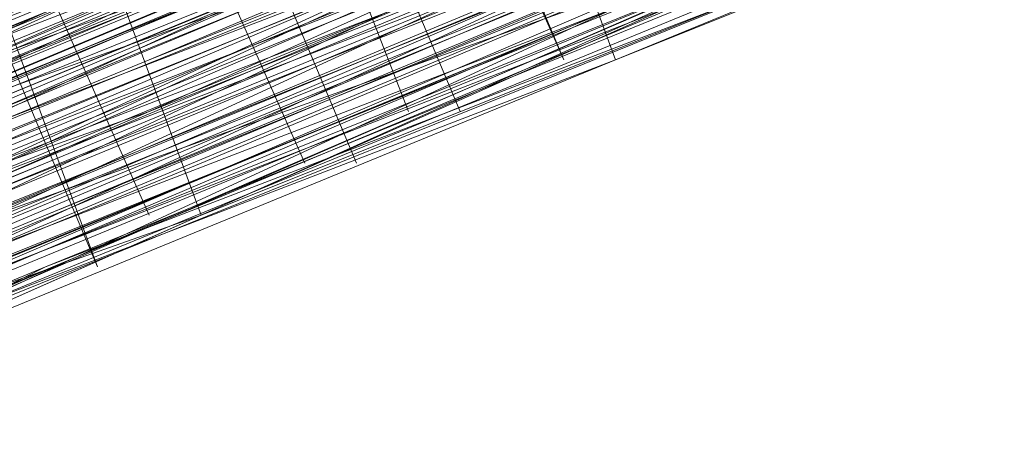
# Model space of a CAD drawing. Units: millimetres. Extents: x 346451 to 354682, y 96572 to 106010.
# Drawn here: x 350146 to 350156, y 99943 to 99947 of the extents above; entities that cross this region are included whole.
import ezdxf

# ---------------------------------------------------------------- set-up
doc = ezdxf.new("R2010")
doc.units = ezdxf.units.MM
doc.layers.add('МАФЫ НАШИ', color=250, linetype='Continuous', lineweight=25)

# ---------------------------------------------------------------- blocks, each defined once
blk = doc.blocks.new('78шгльнгннг')
at = {"layer": 'МАФЫ НАШИ', "lineweight": 25}
for points in [[(11250.3559, -4164.7639), (11263.2759, -4159.2977), (11277.1897, -4153.8316), (11292.5942, -4147.3716), (11308.4957, -4140.9116), (11325.391, -4133.9547), (11342.7833, -4126.5009), (11360.6725, -4119.0471), (11378.5616, -4111.5933)], [(11378.5616, -4111.5933), (11360.6725, -4119.0471), (11342.7833, -4126.5009), (11325.391, -4133.9547), (11308.4957, -4140.9116), (11292.5942, -4147.3716), (11277.1897, -4153.8316), (11263.2759, -4159.2977), (11250.3559, -4164.7639)]]:
    blk.add_lwpolyline(points, dxfattribs=at)
at = {"layer": 'МАФЫ НАШИ', "lineweight": 13}
for points in [[(11318.9311, -4135.9424), (11297.5634, -4144.887), (11288.1219, -4148.8624), (11279.1773, -4152.3408), (11272.2204, -4155.3224), (11266.7543, -4157.31), (11264.7666, -4158.3039), (11263.2759, -4158.8008), (11262.7789, -4159.2977), (11263.2759, -4159.2977), (11264.7666, -4158.3039), (11266.7543, -4157.807), (11272.2204, -4155.3224), (11279.6743, -4152.3408), (11288.1219, -4148.8624), (11298.0604, -4144.887), (11318.9311, -4135.9424)], [(11327.8756, -4132.464), (11300.545, -4143.8932), (11272.7174, -4155.3224), (11259.7974, -4160.2916), (11248.3682, -4165.2608)], [(11244.8898, -4166.7515), (11255.3251, -4162.2793), (11267.2512, -4157.31), (11293.0911, -4146.8747), (11318.9311, -4136.4393), (11330.8572, -4131.4701), (11341.2925, -4126.9978), (11350.2371, -4123.0225), (11357.194, -4120.0409), (11359.6786, -4119.0471), (11361.6663, -4118.5502), (11363.1571, -4118.0532), (11361.6663, -4118.5502), (11360.1755, -4119.544), (11357.194, -4120.5379), (11350.734, -4123.5194), (11341.2925, -4126.9978), (11330.8572, -4131.4701), (11318.9311, -4136.4393), (11293.0911, -4146.8747), (11267.2512, -4157.807), (11255.3251, -4162.7762), (11244.8898, -4166.7515)], [(11248.3682, -4165.2608), (11260.2943, -4160.7885), (11272.7174, -4155.3224), (11300.545, -4143.8932), (11327.8756, -4132.464)], [(11328.3726, -4132.9609), (11300.545, -4144.3901), (11272.7174, -4155.8193), (11260.2943, -4160.7885), (11248.8651, -4165.7577)], [(11244.8898, -4167.2485), (11255.3251, -4162.7762), (11267.2512, -4157.807), (11293.0911, -4147.3716), (11318.9311, -4136.4393), (11330.8572, -4131.4701), (11341.7894, -4127.4948), (11350.734, -4123.5194), (11357.6909, -4120.5379), (11360.1755, -4119.544), (11362.1632, -4119.0471), (11363.1571, -4118.5502), (11363.654, -4118.0532), (11363.1571, -4118.5502), (11361.6663, -4119.0471), (11359.6786, -4120.0409), (11356.6971, -4121.0348), (11349.2433, -4124.0163), (11339.8018, -4127.9917), (11328.3726, -4132.9609), (11315.4526, -4137.9301), (11287.625, -4149.3593), (11260.2943, -4160.7885), (11247.3744, -4166.2546)], [(11243.8959, -4167.7454), (11256.319, -4162.2793), (11282.6558, -4151.8439), (11308.9926, -4140.4147), (11321.4157, -4135.4455), (11332.3479, -4130.9732), (11341.7894, -4126.9978), (11348.7463, -4124.0163), (11351.7279, -4123.0225), (11353.7156, -4122.0286), (11354.7094, -4121.5317), (11355.2063, -4121.5317), (11354.7094, -4121.5317), (11353.7156, -4122.0286), (11351.7279, -4123.0225), (11348.7463, -4124.0163), (11341.7894, -4126.9978), (11332.3479, -4130.9732), (11321.4157, -4135.4455), (11308.9926, -4140.4147), (11282.6558, -4151.347), (11256.319, -4162.2793), (11243.8959, -4167.2485)], [(11247.3744, -4166.2546), (11259.7974, -4160.7885), (11287.625, -4149.3593), (11315.4526, -4137.9301), (11328.3726, -4132.464), (11339.8018, -4127.9917), (11349.2433, -4124.0163), (11356.6971, -4120.5379), (11359.6786, -4119.544), (11361.6663, -4118.5502), (11362.6601, -4118.0532), (11363.1571, -4118.0532), (11362.6601, -4118.0532), (11361.6663, -4118.5502), (11359.6786, -4119.544), (11356.6971, -4120.5379), (11349.2433, -4123.5194), (11339.3048, -4127.4948), (11327.8756, -4132.464), (11315.4526, -4137.4332), (11287.625, -4148.8624), (11259.7974, -4160.2916), (11247.3744, -4165.7577)], [(11243.8959, -4167.2485), (11256.319, -4162.2793), (11282.6558, -4151.347), (11308.9926, -4140.4147), (11321.4157, -4134.9486), (11332.3479, -4130.4763), (11341.7894, -4126.9978), (11348.7463, -4124.0163), (11351.2309, -4122.5255), (11353.2186, -4122.0286), (11354.7094, -4121.5317), (11355.2063, -4121.0348), (11354.7094, -4121.0348), (11353.2186, -4121.5317), (11351.2309, -4122.5255), (11348.7463, -4123.5194), (11341.2925, -4126.5009), (11332.3479, -4130.4763), (11321.4157, -4134.9486), (11308.9926, -4139.9178), (11282.6558, -4150.8501), (11255.822, -4161.7823), (11243.8959, -4166.7515)], [(11264.2697, -4161.2854), (11265.7605, -4160.7885), (11267.7482, -4159.7946), (11270.2328, -4158.8008), (11273.2143, -4157.807), (11276.6927, -4156.3162), (11280.1712, -4154.8254), (11289.1158, -4150.8501), (11298.5573, -4146.8747), (11319.9249, -4138.427)], [(11328.8695, -4134.4517), (11301.0419, -4145.8808), (11273.7112, -4157.31), (11260.7913, -4162.2793)], [(11256.319, -4164.2669), (11267.7482, -4159.2977), (11293.5881, -4148.8624), (11319.428, -4137.9301), (11331.3541, -4133.4578), (11342.2864, -4128.9855), (11351.2309, -4125.0101), (11358.1878, -4122.0286), (11360.6725, -4121.0348), (11362.6601, -4120.5379), (11363.654, -4120.0409), (11364.1509, -4119.544), (11363.654, -4119.544), (11362.6601, -4120.0409), (11360.6725, -4120.5379), (11358.1878, -4122.0286), (11351.2309, -4124.5132), (11342.2864, -4128.4886), (11331.3541, -4132.9609), (11319.428, -4137.9301), (11293.5881, -4148.3655), (11267.7482, -4159.2977), (11255.822, -4163.77)], [(11260.7913, -4162.2793), (11273.2143, -4156.8131), (11301.0419, -4145.3839), (11328.8695, -4133.9547), (11341.2925, -4128.4886), (11352.7217, -4124.0163), (11362.6601, -4120.0409), (11370.114, -4117.0594), (11373.0955, -4115.5686), (11375.0832, -4114.5748), (11376.5739, -4114.0779), (11377.0709, -4114.0779), (11376.5739, -4114.5748), (11375.0832, -4115.0717), (11373.0955, -4116.0656), (11370.114, -4117.0594), (11362.6601, -4120.0409), (11352.7217, -4124.0163), (11341.2925, -4128.9855), (11328.8695, -4133.9547), (11301.0419, -4145.3839), (11273.7112, -4156.8131), (11260.7913, -4162.2793)], [(11245.3867, -4168.7392), (11256.319, -4164.2669), (11267.7482, -4159.2977), (11293.5881, -4148.8624), (11319.428, -4137.9301), (11331.3541, -4132.9609), (11342.2864, -4128.4886), (11351.2309, -4125.0101), (11358.1878, -4122.0286), (11360.6725, -4121.0348), (11362.6601, -4120.0409), (11363.654, -4119.544), (11364.1509, -4119.544), (11363.654, -4120.0409), (11362.1632, -4120.5379), (11360.1755, -4121.5317), (11357.6909, -4122.5255), (11350.2371, -4125.5071), (11340.2987, -4129.4824), (11328.8695, -4134.4517), (11315.9495, -4139.4209), (11288.6188, -4150.8501), (11260.7913, -4162.2793), (11247.8713, -4167.7454)], [(11244.8898, -4169.2362), (11256.8159, -4164.2669), (11283.1527, -4153.3347), (11309.9865, -4142.4024), (11321.9126, -4136.9363), (11332.8449, -4132.464), (11342.2864, -4128.9855), (11349.7402, -4126.004), (11352.2248, -4124.5132), (11354.2125, -4124.0163), (11355.7032, -4123.5194), (11356.2002, -4123.0225)], [(11256.8159, -4164.2669), (11267.2512, -4160.2916), (11290.1096, -4150.3531), (11313.4649, -4140.9116)], [(11327.8756, -4134.9486), (11311.9742, -4141.4086), (11296.0727, -4148.3655), (11288.6188, -4151.347), (11282.1589, -4153.8316), (11279.1773, -4155.3224), (11276.6927, -4156.3162), (11274.2081, -4157.31), (11272.2204, -4157.807), (11270.7297, -4158.3039), (11269.7358, -4158.8008), (11269.2389, -4159.2977), (11268.742, -4159.2977), (11269.2389, -4158.8008), (11270.2328, -4158.8008), (11271.2266, -4158.3039), (11272.7174, -4157.31), (11277.1897, -4155.8193), (11282.6558, -4153.3347), (11289.6127, -4150.3531), (11297.0665, -4147.3716), (11312.968, -4140.9116)], [(11312.968, -4140.4147), (11297.0665, -4147.3716), (11289.6127, -4150.3531), (11282.6558, -4153.3347), (11277.1897, -4155.3224), (11272.7174, -4157.31), (11271.2266, -4157.807), (11269.7358, -4158.3039), (11269.2389, -4158.8008), (11268.742, -4158.8008), (11269.2389, -4158.8008), (11269.7358, -4158.3039), (11271.2266, -4157.807), (11272.7174, -4157.31), (11277.1897, -4155.3224), (11282.6558, -4152.8377), (11289.6127, -4150.3531), (11297.0665, -4147.3716), (11312.968, -4140.4147)], [(11328.8695, -4132.464), (11312.4711, -4138.9239), (11296.0727, -4145.8808), (11288.6188, -4148.8624), (11282.1589, -4151.347), (11276.6927, -4153.8316), (11272.2204, -4155.8193), (11270.7297, -4156.3162), (11269.2389, -4156.8131), (11268.2451, -4157.31), (11268.2451, -4156.8131), (11269.2389, -4156.8131), (11270.2328, -4156.3162), (11272.2204, -4155.3224), (11276.1958, -4153.8316), (11282.1589, -4151.347), (11288.6188, -4148.8624), (11296.0727, -4145.3839), (11312.4711, -4138.9239), (11328.3726, -4131.967)], [(11328.3726, -4131.967), (11312.4711, -4138.427), (11296.0727, -4145.3839), (11288.6188, -4148.3655), (11282.1589, -4151.347), (11276.1958, -4153.3347), (11271.7235, -4155.3224), (11270.2328, -4155.8193), (11269.2389, -4156.3162), (11268.2451, -4156.8131), (11267.7482, -4156.8131), (11268.2451, -4156.8131), (11268.742, -4156.3162), (11269.7358, -4155.8193), (11271.2266, -4155.3224), (11275.6989, -4153.8316), (11281.165, -4151.347), (11287.625, -4148.8624), (11295.0788, -4145.3839), (11310.9803, -4138.9239), (11326.8818, -4132.464)], [(11255.822, -4162.2793), (11266.2574, -4157.807), (11289.1158, -4148.3655), (11312.4711, -4138.9239), (11323.4033, -4134.4517), (11332.8449, -4130.4763), (11340.7956, -4126.9978), (11347.2556, -4124.5132), (11349.7402, -4123.5194), (11351.7279, -4122.5255), (11352.7217, -4122.0286), (11353.2186, -4122.0286), (11352.7217, -4122.5255), (11351.7279, -4123.0225), (11349.7402, -4123.5194), (11347.2556, -4124.5132), (11341.2925, -4126.9978), (11332.8449, -4130.4763), (11323.4033, -4134.4517), (11312.4711, -4138.9239), (11289.6127, -4148.3655), (11266.2574, -4158.3039), (11255.822, -4162.2793)], [(11256.8159, -4161.7823), (11267.7482, -4157.31), (11291.6004, -4147.3716), (11314.9557, -4137.9301), (11325.888, -4133.4578), (11335.3295, -4129.4824), (11343.7771, -4126.004), (11349.7402, -4123.5194), (11352.2248, -4122.5255), (11353.7156, -4121.5317), (11354.7094, -4121.5317), (11355.2063, -4121.0348), (11354.7094, -4121.0348), (11353.7156, -4121.5317), (11352.2248, -4122.0286), (11349.7402, -4123.0225), (11343.7771, -4125.5071), (11335.3295, -4128.9855), (11325.888, -4132.9609), (11314.9557, -4137.4332), (11291.1035, -4147.3716), (11267.7482, -4157.31), (11256.8159, -4161.7823)], [(11247.3744, -4166.2546), (11256.8159, -4161.7823), (11267.7482, -4157.31), (11291.6004, -4147.8685), (11314.9557, -4137.9301), (11325.888, -4133.4578), (11335.3295, -4129.4824), (11343.7771, -4126.004), (11349.7402, -4123.5194), (11352.2248, -4122.5255), (11353.7156, -4122.0286), (11355.2063, -4121.5317), (11354.2125, -4122.0286), (11352.2248, -4123.0225), (11350.2371, -4123.5194), (11343.7771, -4126.5009), (11335.8264, -4129.4824), (11325.888, -4133.4578), (11314.9557, -4137.9301), (11291.6004, -4147.8685), (11267.7482, -4157.807), (11256.8159, -4162.2793), (11247.3744, -4166.2546)], [(11247.3744, -4166.2546), (11257.3128, -4162.2793), (11268.2451, -4157.807), (11291.6004, -4148.3655), (11315.4526, -4138.427), (11325.888, -4133.9547), (11335.8264, -4129.9794), (11343.7771, -4126.5009), (11350.2371, -4124.0163), (11352.2248, -4123.0225), (11354.2125, -4122.5255), (11355.2063, -4122.0286), (11355.2063, -4121.5317), (11355.2063, -4122.0286), (11353.7156, -4122.5255), (11351.7279, -4123.5194), (11349.2433, -4124.5132), (11341.7894, -4127.4948), (11332.3479, -4131.4701), (11321.4157, -4135.9424), (11309.4895, -4140.9116), (11282.6558, -4151.8439), (11256.319, -4162.7762), (11244.3928, -4167.7454)], [(11247.3744, -4166.2546), (11260.2943, -4161.2854), (11288.1219, -4149.8562), (11315.4526, -4138.427), (11328.3726, -4132.9609), (11339.8018, -4127.9917), (11349.2433, -4124.0163), (11356.6971, -4121.0348), (11359.6786, -4120.0409), (11361.6663, -4119.0471), (11363.1571, -4118.5502), (11363.654, -4118.5502), (11363.1571, -4119.0471), (11361.6663, -4119.544), (11359.6786, -4120.0409), (11357.194, -4121.5317), (11349.7402, -4124.5132), (11339.8018, -4128.4886), (11328.3726, -4132.9609), (11315.4526, -4138.427), (11288.1219, -4149.8562), (11260.2943, -4161.2854), (11247.3744, -4166.7515)], [(11244.3928, -4167.7454), (11256.319, -4162.7762), (11282.6558, -4151.8439), (11309.4895, -4140.9116), (11321.4157, -4135.9424), (11332.3479, -4131.4701), (11341.7894, -4127.4948), (11349.2433, -4124.5132), (11351.7279, -4123.5194), (11353.7156, -4122.5255), (11355.2063, -4122.0286), (11355.7032, -4122.0286), (11355.2063, -4122.5255), (11353.7156, -4123.0225), (11351.7279, -4123.5194), (11349.2433, -4125.0101), (11341.7894, -4127.9917), (11332.8449, -4131.4701), (11321.9126, -4135.9424), (11309.4895, -4141.4086), (11283.1527, -4152.3408), (11256.319, -4163.2731), (11244.3928, -4168.2423)], [(11247.3744, -4166.7515), (11260.2943, -4161.2854), (11288.1219, -4149.8562), (11315.9495, -4138.427), (11328.3726, -4133.4578), (11339.8018, -4128.4886), (11349.7402, -4124.5132), (11357.194, -4121.5317), (11359.6786, -4120.5379), (11361.6663, -4119.544), (11363.1571, -4119.0471), (11363.654, -4118.5502), (11363.1571, -4118.5502), (11362.1632, -4119.0471), (11360.1755, -4120.0409), (11357.6909, -4121.0348), (11350.734, -4124.0163), (11341.7894, -4127.4948), (11330.8572, -4131.967), (11318.9311, -4136.9363), (11293.0911, -4147.8685), (11267.2512, -4158.3039), (11255.822, -4163.2731), (11244.8898, -4167.7454)], [(11260.2943, -4161.2854), (11273.2143, -4155.8193), (11300.545, -4144.3901), (11328.3726, -4132.9609), (11341.2925, -4127.9917), (11352.2248, -4123.0225), (11362.1632, -4119.0471), (11369.617, -4116.0656), (11372.5986, -4115.0717), (11374.5863, -4114.0779), (11376.077, -4113.581), (11376.5739, -4113.084), (11376.077, -4113.084), (11374.5863, -4113.581), (11372.5986, -4114.5748), (11369.617, -4116.0656), (11362.1632, -4119.0471), (11352.2248, -4123.0225), (11340.7956, -4127.4948), (11328.3726, -4132.9609), (11300.545, -4144.3901), (11273.2143, -4155.8193), (11260.2943, -4161.2854)], [(11255.822, -4162.7762), (11267.2512, -4158.3039), (11293.0911, -4147.3716), (11318.9311, -4136.9363), (11330.8572, -4131.967), (11341.7894, -4127.4948), (11350.734, -4123.5194), (11357.6909, -4121.0348), (11360.1755, -4120.0409), (11362.1632, -4119.0471), (11363.1571, -4118.5502), (11363.654, -4118.5502), (11363.1571, -4119.0471), (11362.1632, -4119.544), (11360.1755, -4120.0409), (11357.6909, -4121.0348), (11350.734, -4124.0163), (11341.7894, -4127.9917), (11331.3541, -4132.464), (11319.428, -4136.9363), (11293.5881, -4147.8685), (11267.7482, -4158.3039), (11255.822, -4163.2731)], [(11260.2943, -4161.2854), (11273.2143, -4156.3162), (11301.0419, -4144.887), (11328.3726, -4133.4578), (11341.2925, -4127.9917), (11352.7217, -4123.5194), (11362.1632, -4119.544), (11369.617, -4116.0656), (11372.5986, -4115.0717), (11374.5863, -4114.0779), (11376.077, -4113.581), (11376.5739, -4113.581), (11376.077, -4114.0779), (11375.0832, -4114.5748), (11372.5986, -4115.0717), (11370.114, -4116.5625), (11362.1632, -4119.544), (11352.7217, -4123.5194), (11341.2925, -4128.4886), (11328.3726, -4133.4578), (11301.0419, -4144.887), (11273.2143, -4156.3162), (11260.2943, -4161.7823)], [(11245.3867, -4167.7454), (11255.822, -4163.77), (11267.7482, -4158.8008), (11293.5881, -4147.8685), (11319.428, -4137.4332), (11331.3541, -4132.464), (11341.7894, -4127.9917), (11350.734, -4124.5132), (11357.6909, -4121.5317), (11360.1755, -4120.5379), (11362.1632, -4119.544), (11363.654, -4119.0471), (11363.654, -4119.544), (11362.1632, -4120.0409), (11360.6725, -4120.5379), (11357.6909, -4121.5317), (11350.734, -4124.5132), (11341.7894, -4127.9917), (11331.3541, -4132.464), (11319.428, -4137.4332), (11293.5881, -4148.3655), (11267.7482, -4158.8008), (11255.822, -4163.77), (11245.3867, -4168.2423)], [(11260.7913, -4161.7823), (11273.2143, -4156.8131), (11301.0419, -4145.3839), (11328.3726, -4133.9547)], [(11319.428, -4137.4332), (11298.5573, -4146.3778), (11288.6188, -4150.3531), (11280.1712, -4153.8316), (11272.7174, -4156.8131), (11267.2512, -4159.2977), (11265.2635, -4159.7946), (11264.2697, -4160.2916), (11263.2759, -4160.7885), (11263.7728, -4160.2916), (11265.2635, -4159.7946), (11267.2512, -4158.8008), (11272.7174, -4156.8131), (11280.1712, -4153.8316), (11288.6188, -4149.8562), (11298.0604, -4145.8808), (11319.428, -4137.4332)], [(11319.428, -4136.9363), (11298.0604, -4145.8808), (11288.6188, -4149.8562), (11279.6743, -4153.3347), (11272.7174, -4156.3162), (11267.2512, -4158.8008), (11265.2635, -4159.2977), (11263.7728, -4159.7946), (11263.2759, -4160.2916), (11263.7728, -4160.2916), (11264.7666, -4159.7946), (11266.7543, -4158.8008), (11269.2389, -4157.807), (11275.6989, -4154.8254), (11284.1466, -4151.8439), (11294.085, -4147.3716), (11304.5203, -4143.3962), (11327.8756, -4133.4578)], [(11380.5493, -4113.084), (11372.1016, -4116.5625), (11362.6601, -4120.5379), (11351.7279, -4125.0101), (11328.3726, -4134.4517), (11305.0173, -4144.3901), (11294.5819, -4148.3655), (11284.6435, -4152.8377), (11276.1958, -4155.8193), (11269.7358, -4158.8008), (11267.2512, -4159.7946), (11265.2635, -4160.7885), (11264.2697, -4161.2854)], [(11263.2759, -4161.2854), (11264.2697, -4160.7885), (11265.2635, -4160.2916), (11267.2512, -4159.7946), (11269.7358, -4158.8008), (11276.1958, -4155.8193), (11284.6435, -4152.3408), (11294.085, -4148.3655), (11305.0173, -4143.8932), (11328.3726, -4134.4517), (11351.7279, -4124.5132), (11362.6601, -4120.0409), (11372.1016, -4116.0656), (11380.5493, -4112.5871)], [(11328.3726, -4133.9547), (11305.0173, -4143.8932), (11294.085, -4148.3655), (11284.6435, -4152.3408), (11276.1958, -4155.8193), (11269.7358, -4158.3039), (11267.2512, -4159.2977), (11265.2635, -4160.2916), (11263.7728, -4160.7885), (11263.2759, -4160.7885), (11263.7728, -4160.2916), (11265.2635, -4159.7946), (11266.7543, -4158.8008), (11269.7358, -4157.807), (11276.1958, -4155.3224), (11284.1466, -4151.8439), (11294.085, -4147.8685), (11305.0173, -4143.3962), (11328.3726, -4133.9547)], [(11328.3726, -4133.9547), (11305.0173, -4143.3962), (11294.085, -4147.8685), (11284.6435, -4151.8439), (11276.1958, -4155.3224), (11269.7358, -4158.3039), (11267.2512, -4159.2977), (11265.2635, -4159.7946), (11263.7728, -4160.2916), (11263.2759, -4160.7885), (11264.2697, -4160.7885), (11265.7605, -4160.2916), (11267.2512, -4159.2977), (11272.7174, -4156.8131), (11280.1712, -4153.8316), (11288.6188, -4150.3531), (11298.5573, -4146.3778), (11319.9249, -4137.4332)], [(11319.9249, -4137.9301), (11298.5573, -4146.8747), (11288.6188, -4150.8501), (11280.1712, -4154.3285), (11273.2143, -4157.31), (11267.7482, -4159.2977), (11265.7605, -4160.2916), (11264.2697, -4160.7885), (11263.2759, -4161.2854)], [(11263.7728, -4161.2854), (11264.2697, -4160.7885), (11265.7605, -4160.2916), (11267.7482, -4159.7946), (11273.2143, -4157.31), (11280.1712, -4154.3285), (11289.1158, -4150.8501), (11298.5573, -4146.8747), (11319.9249, -4137.9301), (11341.2925, -4129.4824), (11350.734, -4125.0101), (11359.6786, -4121.5317), (11367.1324, -4118.5502), (11372.5986, -4116.0656), (11374.5863, -4115.5686), (11376.077, -4115.0717), (11377.0709, -4114.5748), (11373.0955, -4105.1333)], [(11380.5493, -4113.084), (11376.5739, -4115.0717), (11372.1016, -4116.5625), (11362.6601, -4120.5379), (11351.7279, -4125.0101), (11328.3726, -4134.4517), (11305.0173, -4144.3901), (11294.5819, -4148.8624), (11284.6435, -4152.8377), (11280.1712, -4154.8254), (11276.1958, -4156.3162), (11272.7174, -4157.807), (11269.7358, -4158.8008), (11267.2512, -4159.7946), (11265.2635, -4160.7885), (11264.2697, -4161.2854), (11263.7728, -4161.7823), (11259.7974, -4152.3408), (11263.7728, -4161.2854), (11260.2943, -4152.3408)], [(11373.5924, -4105.1333), (11377.5678, -4114.5748), (11373.5924, -4105.1333), (11377.0709, -4114.5748), (11376.5739, -4115.0717), (11375.0832, -4115.5686), (11373.0955, -4116.0656), (11370.114, -4117.5563), (11366.6355, -4119.0471), (11362.6601, -4120.5379), (11358.1878, -4122.5255), (11353.2186, -4124.5132), (11341.7894, -4129.4824), (11328.8695, -4134.4517), (11301.5388, -4145.8808), (11273.7112, -4157.31), (11260.7913, -4162.7762), (11249.3621, -4167.2485)], [(11245.8836, -4168.7392), (11256.319, -4164.7639), (11268.2451, -4159.7946), (11293.5881, -4148.8624), (11319.9249, -4138.427), (11331.851, -4133.4578), (11342.2864, -4128.9855), (11347.2556, -4126.9978), (11351.2309, -4125.5071), (11355.2063, -4123.5194), (11358.1878, -4122.5255), (11360.6725, -4121.5317), (11362.6601, -4120.5379), (11363.654, -4120.0409), (11364.1509, -4120.0409), (11360.6725, -4110.5994), (11364.6478, -4120.0409)], [(11327.3787, -4132.464), (11304.0234, -4141.9055), (11293.5881, -4146.3778), (11283.6496, -4150.3531), (11275.202, -4153.8316), (11268.742, -4156.8131), (11266.2574, -4157.807), (11264.2697, -4158.3039), (11263.2759, -4158.8008), (11262.7789, -4159.2977), (11263.2759, -4159.2977), (11264.7666, -4158.8008), (11266.7543, -4157.807), (11269.2389, -4156.8131), (11275.6989, -4154.3285), (11283.6496, -4150.8501), (11293.5881, -4146.8747), (11304.5203, -4142.4024), (11327.8756, -4132.464)], [(11327.8756, -4132.9609), (11304.5203, -4142.8993), (11293.5881, -4147.3716), (11284.1466, -4151.347), (11275.6989, -4154.8254), (11269.2389, -4157.31), (11266.7543, -4158.3039), (11264.7666, -4159.2977), (11263.7728, -4159.7946), (11262.7789, -4159.7946), (11263.2759, -4159.2977), (11264.7666, -4158.8008), (11266.7543, -4157.807), (11269.2389, -4156.8131), (11275.6989, -4154.3285), (11284.1466, -4150.8501), (11293.5881, -4146.8747), (11304.5203, -4142.4024), (11327.8756, -4132.9609)], [(11327.8756, -4132.9609), (11304.5203, -4142.4024), (11293.5881, -4146.8747), (11284.1466, -4150.8501), (11275.6989, -4154.3285), (11269.2389, -4157.31), (11266.7543, -4158.3039), (11264.7666, -4158.8008), (11263.2759, -4159.2977), (11262.7789, -4159.7946), (11263.7728, -4159.7946), (11265.2635, -4159.2977), (11267.2512, -4158.3039), (11272.7174, -4155.8193), (11279.6743, -4152.8377), (11288.1219, -4149.3593), (11298.0604, -4145.3839), (11319.428, -4136.9363)], [(11319.428, -4136.9363), (11298.0604, -4145.8808), (11288.6188, -4149.8562), (11279.6743, -4153.3347), (11272.7174, -4156.3162), (11267.2512, -4158.3039), (11265.2635, -4159.2977), (11263.7728, -4159.7946), (11263.2759, -4160.2916), (11262.7789, -4160.2916), (11263.7728, -4159.7946), (11264.7666, -4159.2977), (11266.7543, -4158.8008), (11269.2389, -4157.807), (11275.6989, -4154.8254), (11284.1466, -4151.347), (11294.085, -4147.3716), (11304.5203, -4142.8993), (11327.8756, -4133.4578)], [(11360.1755, -4110.5994), (11364.1509, -4120.0409), (11363.654, -4120.0409), (11362.1632, -4120.5379), (11360.1755, -4121.5317), (11357.6909, -4122.5255), (11354.2125, -4124.0163), (11350.2371, -4126.004), (11345.2679, -4127.4948), (11340.2987, -4129.9794), (11328.8695, -4134.4517), (11316.4464, -4139.9178), (11288.6188, -4151.347), (11260.7913, -4162.7762), (11247.8713, -4167.7454)], [(11256.8159, -4164.2669), (11283.1527, -4153.3347), (11309.9865, -4142.4024), (11322.4095, -4137.4332)], [(11315.9495, -4139.9178), (11292.0973, -4149.8562), (11268.742, -4159.2977), (11257.8097, -4163.77)], [(11255.3251, -4162.2793), (11266.7543, -4157.31), (11292.5942, -4146.3778), (11318.4341, -4135.9424), (11330.3602, -4130.9732), (11341.2925, -4126.5009), (11350.2371, -4122.5255), (11357.194, -4120.0409), (11359.6786, -4119.0471), (11361.6663, -4118.0532), (11362.6601, -4117.5563), (11363.1571, -4117.5563), (11362.6601, -4117.5563), (11361.6663, -4118.0532), (11359.6786, -4119.0471), (11357.194, -4120.0409), (11350.2371, -4123.0225), (11341.2925, -4126.5009), (11330.8572, -4130.9732), (11318.9311, -4135.9424), (11293.0911, -4146.8747), (11267.2512, -4157.31), (11255.3251, -4162.2793)], [(11319.428, -4136.4393), (11298.0604, -4145.3839), (11288.1219, -4149.3593), (11279.6743, -4152.8377), (11272.2204, -4155.8193), (11266.7543, -4158.3039), (11265.2635, -4158.8008), (11263.7728, -4159.2977), (11262.7789, -4159.7946), (11263.7728, -4159.2977), (11264.7666, -4158.8008), (11266.7543, -4157.807), (11272.2204, -4155.8193), (11279.6743, -4152.8377), (11288.1219, -4148.8624), (11298.0604, -4144.887), (11318.9311, -4136.4393)], [(11269.2389, -4159.2977), (11265.2635, -4149.8562), (11268.742, -4159.2977), (11269.2389, -4159.2977), (11270.2328, -4158.8008), (11271.2266, -4158.3039), (11272.7174, -4157.807), (11275.202, -4156.8131), (11277.1897, -4155.8193), (11280.1712, -4154.8254), (11283.1527, -4153.3347), (11289.6127, -4150.8501), (11297.0665, -4147.8685), (11313.4649, -4140.9116)], [(11352.7217, -4113.581), (11356.6971, -4123.0225), (11352.7217, -4114.0779), (11356.2002, -4123.0225), (11355.7032, -4123.0225), (11354.7094, -4123.5194), (11353.2186, -4124.5132), (11350.734, -4125.5071), (11344.274, -4127.9917), (11336.3233, -4131.4701), (11326.3849, -4135.4455), (11315.9495, -4139.9178), (11292.0973, -4149.3593), (11268.742, -4159.2977), (11257.8097, -4163.77), (11247.8713, -4167.7454)], [(11247.8713, -4167.7454), (11257.8097, -4163.77), (11268.742, -4159.2977), (11292.0973, -4149.3593), (11315.4526, -4139.4209), (11326.3849, -4134.9486), (11336.3233, -4130.9732), (11344.274, -4127.4948), (11350.734, -4125.0101), (11352.7217, -4124.0163), (11354.7094, -4123.5194), (11355.7032, -4123.0225), (11355.2063, -4123.0225), (11354.2125, -4123.5194), (11352.2248, -4124.5132), (11349.7402, -4125.5071), (11342.2864, -4128.4886), (11332.8449, -4132.464), (11321.9126, -4136.9363), (11309.9865, -4141.9055), (11283.1527, -4152.8377), (11256.8159, -4163.77), (11244.8898, -4168.7392)], [(11247.8713, -4167.7454), (11260.7913, -4162.2793), (11288.6188, -4150.8501), (11315.9495, -4139.4209), (11328.8695, -4133.9547), (11340.2987, -4129.4824), (11349.7402, -4125.5071), (11357.194, -4122.5255), (11360.1755, -4121.0348), (11362.1632, -4120.5379), (11363.654, -4119.544), (11364.1509, -4119.544), (11363.654, -4119.544), (11362.1632, -4120.0409), (11360.1755, -4121.0348), (11357.194, -4122.0286), (11349.7402, -4125.0101), (11340.2987, -4128.9855), (11328.8695, -4133.9547), (11315.9495, -4139.4209), (11288.1219, -4150.8501), (11260.7913, -4162.2793), (11247.8713, -4167.2485)], [(11244.3928, -4168.7392), (11256.8159, -4163.77), (11283.1527, -4152.8377), (11309.4895, -4141.9055), (11321.9126, -4136.9363), (11332.8449, -4131.967), (11342.2864, -4128.4886), (11349.2433, -4125.5071), (11352.2248, -4124.5132), (11354.2125, -4123.5194), (11355.2063, -4123.0225), (11355.7032, -4122.5255), (11355.2063, -4122.5255), (11353.7156, -4123.0225), (11351.7279, -4124.0163), (11349.2433, -4125.0101), (11342.2864, -4127.9917), (11332.8449, -4131.967), (11321.9126, -4136.4393), (11309.4895, -4141.4086), (11283.1527, -4152.3408), (11256.319, -4163.2731), (11244.3928, -4168.2423)], [(11247.8713, -4167.2485), (11260.2943, -4161.7823), (11288.1219, -4150.3531), (11315.9495, -4138.9239), (11328.3726, -4133.4578), (11339.8018, -4128.9855), (11349.7402, -4125.0101), (11357.194, -4121.5317), (11359.6786, -4120.5379), (11362.1632, -4119.544), (11363.1571, -4119.0471), (11363.654, -4119.0471), (11363.1571, -4119.544), (11362.1632, -4120.0409), (11360.1755, -4120.5379), (11357.194, -4122.0286), (11349.7402, -4125.0101), (11340.2987, -4128.9855), (11328.8695, -4133.9547), (11315.9495, -4138.9239), (11288.1219, -4150.3531), (11260.2943, -4161.7823), (11247.8713, -4167.2485)], [(11244.3928, -4168.7392), (11256.8159, -4163.2731), (11283.1527, -4152.3408), (11309.4895, -4141.4086), (11321.9126, -4136.4393), (11332.8449, -4131.967), (11342.2864, -4127.9917), (11349.2433, -4125.0101), (11352.2248, -4124.0163), (11354.2125, -4123.0225), (11355.2063, -4122.5255), (11355.7032, -4122.5255), (11355.7032, -4123.0225), (11354.7094, -4123.5194), (11352.7217, -4124.0163), (11350.734, -4125.0101), (11344.274, -4127.4948), (11336.3233, -4130.9732), (11326.3849, -4134.9486), (11315.4526, -4139.4209), (11292.0973, -4148.8624), (11268.2451, -4158.8008), (11257.3128, -4163.2731), (11247.8713, -4167.2485)], [(11247.8713, -4167.2485), (11257.3128, -4163.2731), (11268.2451, -4158.8008), (11292.0973, -4148.8624), (11315.4526, -4138.9239), (11326.3849, -4134.4517), (11335.8264, -4130.4763), (11344.274, -4127.4948), (11350.2371, -4124.5132), (11352.7217, -4124.0163), (11354.2125, -4123.0225), (11355.7032, -4122.5255), (11355.2063, -4122.5255), (11354.2125, -4123.0225), (11352.7217, -4123.5194), (11350.2371, -4124.5132), (11344.274, -4126.9978), (11335.8264, -4130.4763), (11326.3849, -4134.4517), (11315.4526, -4138.9239), (11292.0973, -4148.8624), (11268.2451, -4158.3039), (11257.3128, -4162.7762), (11247.8713, -4167.2485)], [(11256.319, -4163.2731), (11266.7543, -4159.2977), (11289.6127, -4149.3593), (11312.968, -4139.9178), (11323.4033, -4135.4455), (11333.3418, -4131.4701), (11341.2925, -4127.9917), (11347.7525, -4125.5071), (11350.2371, -4124.5132), (11352.2248, -4124.0163), (11353.2186, -4123.5194), (11353.7156, -4123.0225), (11353.2186, -4123.0225), (11352.2248, -4123.5194), (11350.2371, -4124.5132), (11347.7525, -4125.5071), (11341.2925, -4127.9917), (11333.3418, -4131.4701), (11323.4033, -4135.4455), (11312.968, -4139.9178), (11289.6127, -4149.3593), (11266.7543, -4158.8008), (11256.319, -4163.2731)], [(11255.822, -4163.2731), (11266.7543, -4158.8008), (11289.6127, -4149.3593), (11312.968, -4139.4209), (11323.4033, -4134.9486), (11333.3418, -4130.9732), (11341.2925, -4127.9917), (11347.7525, -4125.0101), (11350.2371, -4124.0163), (11351.7279, -4123.5194), (11353.2186, -4123.0225), (11353.7156, -4122.5255), (11353.2186, -4122.5255), (11351.7279, -4123.0225), (11350.2371, -4124.0163), (11347.7525, -4125.0101), (11341.2925, -4127.4948), (11332.8449, -4130.9732), (11323.4033, -4134.9486), (11312.4711, -4139.4209), (11289.6127, -4148.8624), (11266.7543, -4158.3039), (11255.822, -4162.7762)], [(11255.822, -4162.7762), (11266.2574, -4158.3039), (11289.6127, -4148.8624), (11312.4711, -4139.4209), (11323.4033, -4134.9486)], [(11326.8818, -4133.4578), (11310.9803, -4139.9178), (11295.0788, -4146.3778), (11288.1219, -4149.3593), (11281.6619, -4152.3408), (11275.6989, -4154.3285), (11271.7235, -4156.3162), (11270.2328, -4156.8131), (11269.2389, -4157.31), (11268.2451, -4157.31), (11268.2451, -4157.807), (11269.2389, -4157.31), (11270.2328, -4156.8131), (11271.7235, -4156.3162), (11276.1958, -4154.8254), (11281.6619, -4152.3408), (11288.1219, -4149.3593), (11295.5757, -4146.3778), (11311.4772, -4139.9178), (11326.8818, -4133.4578)], [(11327.3787, -4133.4578), (11311.4772, -4140.4147), (11295.5757, -4146.8747), (11288.1219, -4149.8562), (11281.6619, -4152.3408), (11276.1958, -4154.8254), (11271.7235, -4156.3162), (11270.2328, -4157.31), (11269.2389, -4157.807), (11268.742, -4157.807), (11268.2451, -4157.807), (11268.742, -4157.807), (11269.7358, -4157.31), (11270.7297, -4156.8131), (11272.2204, -4156.3162), (11276.6927, -4154.3285), (11282.6558, -4152.3408), (11289.1158, -4149.3593), (11296.5696, -4146.3778), (11312.4711, -4139.4209), (11328.8695, -4132.9609)], [(11312.968, -4139.9178), (11296.5696, -4146.3778), (11289.1158, -4149.3593), (11282.6558, -4152.3408), (11276.6927, -4154.8254), (11272.2204, -4156.3162), (11270.7297, -4157.31), (11269.7358, -4157.807), (11268.742, -4157.807), (11268.2451, -4158.3039), (11268.742, -4158.3039), (11269.2389, -4157.807), (11270.2328, -4157.31), (11271.7235, -4156.8131), (11276.1958, -4154.8254), (11281.6619, -4152.8377), (11288.1219, -4149.8562), (11295.5757, -4146.8747), (11311.4772, -4140.4147), (11327.3787, -4133.9547)], [(11327.3787, -4133.9547), (11311.4772, -4140.4147), (11295.5757, -4147.3716), (11288.1219, -4150.3531), (11281.6619, -4152.8377), (11276.1958, -4155.3224), (11272.2204, -4156.8131), (11270.7297, -4157.31), (11269.2389, -4157.807), (11268.742, -4158.3039), (11269.2389, -4158.3039), (11270.7297, -4157.807), (11272.2204, -4157.31), (11276.1958, -4155.3224), (11281.6619, -4153.3347), (11288.6188, -4150.3531), (11295.5757, -4147.3716), (11311.4772, -4140.9116), (11327.3787, -4134.4517)], [(11327.3787, -4134.4517), (11311.4772, -4140.9116), (11295.5757, -4147.3716), (11288.6188, -4150.3531), (11282.1589, -4153.3347), (11276.1958, -4155.3224), (11272.2204, -4157.31), (11270.7297, -4157.807), (11269.7358, -4158.3039), (11268.742, -4158.8008), (11269.7358, -4158.8008), (11270.7297, -4158.3039), (11272.2204, -4157.31), (11276.6927, -4155.8193), (11282.1589, -4153.3347), (11288.6188, -4150.8501), (11296.0727, -4147.8685), (11311.9742, -4141.4086), (11327.3787, -4134.4517)], [(11312.968, -4140.4147), (11290.1096, -4150.3531), (11266.7543, -4159.7946), (11256.319, -4164.2669)], [(11256.319, -4164.2669), (11267.2512, -4159.7946), (11290.1096, -4150.3531), (11313.4649, -4140.9116)], [(11327.8756, -4134.9486), (11311.9742, -4141.4086), (11296.0727, -4147.8685), (11288.6188, -4150.8501), (11282.1589, -4153.8316), (11276.6927, -4155.8193), (11272.2204, -4157.807), (11270.7297, -4158.3039), (11269.7358, -4158.8008), (11269.2389, -4159.2977), (11268.742, -4159.2977), (11264.7666, -4150.3531), (11268.2451, -4159.7946)], [(11328.8695, -4132.9609), (11312.4711, -4139.4209), (11296.5696, -4146.3778), (11289.1158, -4149.3593), (11282.1589, -4151.8439), (11276.6927, -4154.3285), (11272.2204, -4156.3162), (11270.7297, -4156.8131), (11269.2389, -4157.31), (11268.742, -4157.807), (11268.2451, -4157.807), (11268.742, -4157.31), (11269.2389, -4157.31), (11270.7297, -4156.8131), (11272.2204, -4155.8193), (11276.6927, -4154.3285), (11282.1589, -4151.8439), (11289.1158, -4148.8624), (11296.5696, -4145.8808), (11312.4711, -4139.4209), (11328.8695, -4132.464)], [(11312.968, -4140.4147), (11296.5696, -4146.8747), (11289.1158, -4149.8562), (11282.6558, -4152.8377), (11277.1897, -4155.3224), (11272.7174, -4156.8131), (11270.7297, -4157.807), (11269.7358, -4158.3039), (11268.742, -4158.3039), (11269.7358, -4157.807), (11270.7297, -4157.31), (11272.7174, -4156.8131), (11276.6927, -4154.8254), (11282.6558, -4152.3408), (11289.1158, -4149.8562), (11296.5696, -4146.8747), (11312.968, -4139.9178)], [(11257.3128, -4162.7762), (11268.2451, -4158.3039), (11291.6004, -4148.3655), (11315.4526, -4138.9239), (11326.3849, -4134.4517), (11335.8264, -4130.4763), (11344.274, -4126.9978), (11350.2371, -4124.5132), (11352.7217, -4123.5194), (11354.2125, -4122.5255), (11355.2063, -4122.0286), (11355.7032, -4122.0286), (11355.2063, -4122.0286), (11354.2125, -4122.5255), (11352.7217, -4123.0225), (11350.2371, -4124.0163), (11343.7771, -4126.5009), (11335.8264, -4129.9794), (11325.888, -4133.9547), (11315.4526, -4138.427), (11291.6004, -4148.3655), (11268.2451, -4158.3039), (11257.3128, -4162.7762)], [(11326.8818, -4132.9609), (11310.9803, -4139.4209), (11295.0788, -4145.8808), (11287.625, -4148.8624), (11281.165, -4151.8439), (11275.6989, -4153.8316), (11271.7235, -4155.8193), (11270.2328, -4156.3162), (11268.742, -4156.8131), (11268.2451, -4157.31), (11268.742, -4156.8131), (11270.2328, -4156.3162), (11271.7235, -4155.8193), (11275.6989, -4154.3285), (11281.165, -4151.8439), (11288.1219, -4149.3593), (11295.0788, -4146.3778), (11310.9803, -4139.4209), (11326.8818, -4132.9609)], [(11256.319, -4163.77), (11266.7543, -4159.2977), (11290.1096, -4149.8562), (11312.968, -4140.4147), (11323.9003, -4135.9424), (11333.3418, -4131.967), (11341.7894, -4128.4886), (11347.7525, -4126.004), (11350.2371, -4125.0101), (11352.2248, -4124.0163), (11353.2186, -4123.5194), (11353.7156, -4123.5194), (11353.2186, -4123.5194), (11352.2248, -4124.0163), (11350.2371, -4125.0101), (11348.2494, -4126.004), (11341.7894, -4128.4886), (11333.3418, -4131.967), (11323.9003, -4135.9424), (11312.968, -4140.4147), (11290.1096, -4149.8562), (11266.7543, -4159.2977), (11256.319, -4163.77)], [(11284.1466, -4142.4024), (11288.1219, -4151.347), (11284.1466, -4141.9055)], [(11285.1404, -4141.9055), (11288.6188, -4151.347)], [(11283.1527, -4142.4024), (11287.1281, -4151.8439)], [(11283.1527, -4142.8993), (11286.6312, -4151.8439)], [(11281.165, -4143.3962), (11284.6435, -4152.8377)], [(11279.6743, -4143.8932), (11283.6496, -4153.3347), (11280.1712, -4143.8932), (11284.1466, -4152.8377)]]:
    blk.add_lwpolyline(points, dxfattribs=at)
for points in [[(11286.1342, -4152.3408), (11282.1589, -4142.8993)], [(11285.6373, -4152.3408), (11281.6619, -4143.3962)]]:
    blk.add_lwpolyline(points, close=True, dxfattribs=at)

msp = doc.modelspace()

# ---------------------------------------------------------------- block references
at = {"layer": 'МАФЫ НАШИ', "lineweight": 25}
msp.add_blockref('78шгльнгннг', (338863.1764, 104097.8599), dxfattribs=at)

doc.saveas('drawing.dxf')
